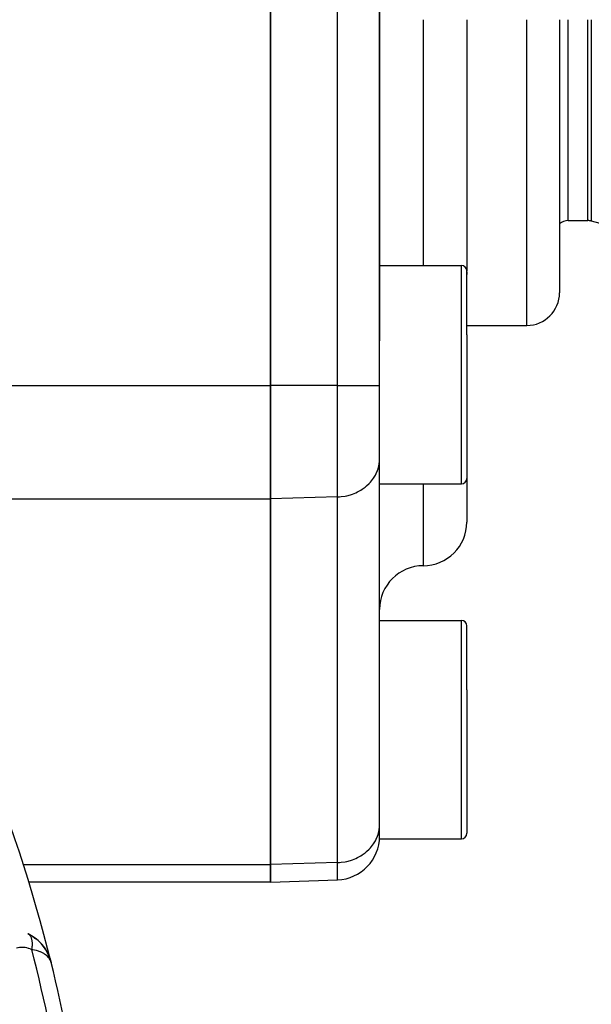
# Model space of a CAD drawing. Units: millimetres. Extents: x -350 to 537, y -366 to 366.
# Drawn here: x -183 to -157, y 0 to 45 of the extents above; entities that cross this region are included whole.
import ezdxf

# ---------------------------------------------------------------- set-up
doc = ezdxf.new("R2010")
doc.units = ezdxf.units.MM
doc.linetypes.add('DASHED', pattern=[9.652, 8.128, -1.524])
doc.layers.add('nevidi', color=4, linetype='DASHED')

msp = doc.modelspace()

# ---------------------------------------------------------------- linework, layer by layer
at = {"color": 2}
for p, q in [((-171.75, 28.521), (-171.75, 62.007)), ((-171.75, 62.007), (-171.75, 28.521)), ((-166.75, 30.562), (-166.75, 59.982)), ((-166.75, 59.982), (-166.75, 30.562)), ((-162.75, 45.264), (-162.75, 33.764)), ((-162.75, 45.264), (-162.75, 33.764)), ((-158.5, 45.264), (-158.5, 32.764)), ((-158.5, 45.264), (-158.5, 32.764)), ((-158.1, 36.064), (-157.199, 36.064)), ((-156, 35.764), (-157.043, 36.043)), ((-166.75, 34.014), (-163, 34.014)), ((-162.75, 30.833), (-162.75, 33.764)), ((-162.75, 30.833), (-162.75, 33.764)), ((-162.75, 33.722), (-162.75, 33.598)), ((-162.75, 33.722), (-162.75, 33.598)), ((-162.752, 31.874), (-162.752, 31.873)), ((-162.75, 31.264), (-160, 31.264)), ((-162.75, 30.833), (-162.75, 24.264)), ((-162.75, 30.833), (-162.75, 24.264)), ((-166.75, 24.014), (-166.75, 30.562)), ((-171.75, 28.521), (-171.75, 23.324)), ((-171.75, 23.324), (-171.75, 28.521)), ((-166.752, 25.072), (-166.75, 25.148)), ((-166.752, 8.328), (-166.752, 25.072)), ((-166.75, 24.014), (-163, 24.014)), ((-162.75, 24.264), (-162.75, 22.264)), ((-162.75, 24.264), (-162.75, 22.264)), ((-171.75, 6.581), (-171.75, 23.324)), ((-171.75, 23.324), (-171.75, 6.581)), ((-166.75, 17.764), (-166.75, 18.264)), ((-166.75, 17.764), (-163, 17.764)), ((-166.75, 14.679), (-166.75, 17.764)), ((-162.75, 14.583), (-162.75, 17.514)), ((-162.75, 14.583), (-162.75, 17.514)), ((-162.752, 15.624), (-162.752, 15.623)), ((-166.75, 7.764), (-166.75, 14.679)), ((-162.75, 14.583), (-162.75, 8.014)), ((-162.75, 14.583), (-162.75, 8.014)), ((-166.752, 8.328), (-166.75, 8.405)), ((-166.752, 8.328), (-166.75, 8.405)), ((-166.75, 7.764), (-163, 7.764)), ((-171.75, 6.581), (-171.75, 5.777)), ((-171.75, 5.777), (-171.75, 6.581)), ((-171.75, 5.777), (-168.68, 5.885)), ((-171.75, 5.777), (-182.841, 5.777)), ((-182.866, 3.42), (-182.722, 3.342)), ((-182.641, 3.291), (-182.501, 3.189)), ((-182.417, 3.117), (-182.431, 3.131)), ((-182.431, 3.131), (-182.308, 3.014)), ((-182.239, 2.938), (-182.25, 2.95)), ((-182.239, 2.938), (-182.145, 2.821)), ((-182.098, 2.755), (-182.103, 2.763)), ((-182.084, 2.733), (-182.091, 2.744)), ((-181.975, 2.55), (-181.972, 2.544)), ((-181.974, 2.547), (-181.969, 2.537)), ((-181.966, 2.533), (-181.963, 2.526)), ((-181.961, 2.522), (-181.904, 2.4)), ((-181.96, 2.519), (-181.875, 2.328)), ((-181.955, 2.508), (-181.877, 2.332)), ((-181.877, 2.332), (-181.875, 2.328)), ((-181.876, 2.328), (-181.872, 2.317)), ((-181.871, 2.313), (-181.863, 2.287)), ((-181.868, 2.307), (-181.87, 2.311)), ((-181.868, 2.307), (-181.806, 2.106)), ((-181.867, 2.303), (-181.806, 2.106)), ((-181.866, 2.298), (-181.806, 2.106)), ((-181.863, 2.29), (-181.806, 2.106)), ((-181.863, 2.289), (-181.806, 2.106)), ((-181.863, 2.287), (-181.851, 2.25)), ((-181.859, 2.275), (-181.806, 2.106)), ((-181.858, 2.274), (-181.806, 2.106)), ((-181.858, 2.27), (-181.806, 2.106)), ((-181.857, 2.264), (-181.806, 2.106)), ((-181.854, 2.252), (-181.831, 2.184)), ((-181.854, 2.25), (-181.834, 2.188)), ((-181.853, 2.248), (-181.832, 2.184)), ((-181.853, 2.246), (-181.834, 2.188)), ((-181.853, 2.242), (-181.835, 2.19)), ((-181.851, 2.233), (-181.841, 2.203)), ((-181.849, 2.23), (-181.838, 2.196)), ((-181.834, 2.187), (-181.831, 2.179)), ((-181.831, 2.174), (-181.829, 2.167))]:
    msp.add_line(p, q, dxfattribs=at)
for points in [[(-182.864, 3.419), (-182.866, 3.42), (-182.879, 3.426)], [(-182.417, 3.117), (-182.25, 2.95), (-182.258, 2.959)], [(-182.239, 2.938), (-182.098, 2.755), (-182.01, 2.616)], [(-182.084, 2.733), (-181.97, 2.541), (-181.964, 2.527)], [(-182.084, 2.733), (-181.974, 2.549), (-181.963, 2.526)], [(-181.962, 2.525), (-181.966, 2.533), (-181.97, 2.541), (-181.974, 2.549), (-181.977, 2.554)], [(-181.871, 2.315), (-181.872, 2.319), (-181.874, 2.324), (-181.875, 2.328), (-181.877, 2.332), (-181.878, 2.335)], [(-181.806, 2.106), (-181.832, 2.184), (-181.834, 2.188), (-181.849, 2.221)]]:
    msp.add_lwpolyline(points, dxfattribs=at)
for centre, radius, start, end in [((-158.1, 35.464), 0.6, 90, 131.8943), ((-157.199, 35.464), 0.6, 75, 90), ((-163, 33.764), 0.25, 0, 90), ((-160, 32.764), 1.5, 270, 360), ((-163, 24.264), 0.25, 270, 0), ((-164.75, 22.264), 2, 270, 360), ((-249.75, -14.736), 70, 13.92248, 31.07752), ((-164.75, 18.264), 2, 90, 180), ((-163, 17.514), 0.25, 0, 90), ((-167, 16.014), 0.25, 343.7194, 344.6154), ((-167, 16.014), 0.25, 352.3077, 360), ((-167, 9.514), 0.25, 0, 7.6923), ((-168.75, 7.883), 2, 272, 360), ((-163, 8.014), 0.25, 270, 0), ((-183.748, 1.625), 2, 20.7897, 63.6991), ((-249.75, -14.736), 70, 2.42167, 13.92248)]:
    msp.add_arc(centre, radius, start, end, dxfattribs=at)
at = {"layer": 'nevidi', "color": 7, "linetype": 'Continuous'}
for p, q in [((-168.68, 28.521), (-168.68, 62.007)), ((-164.75, 45.264), (-164.75, 34.014)), ((-160, 31.264), (-160, 45.264)), ((-158.1, 36.064), (-158.1, 45.264)), ((-157.199, 36.064), (-157.199, 45.264)), ((-157.043, 36.043), (-157.043, 45.264)), ((-163, 30.929), (-163, 34.014)), ((-163, 24.014), (-163, 30.929)), ((-194.715, 28.521), (-171.75, 28.521)), ((-168.68, 28.521), (-171.75, 28.521)), ((-168.68, 23.417), (-168.68, 28.521)), ((-168.68, 28.521), (-166.75, 28.521)), ((-164.75, 24.014), (-164.75, 20.264)), ((-191.066, 23.324), (-171.75, 23.324)), ((-168.68, 23.417), (-171.75, 23.324)), ((-168.68, 6.674), (-168.68, 23.417)), ((-163, 14.679), (-163, 17.764)), ((-163, 7.764), (-163, 14.679)), ((-183.097, 6.581), (-171.75, 6.581)), ((-168.68, 6.674), (-171.75, 6.581)), ((-168.68, 5.885), (-168.68, 6.674))]:
    msp.add_line(p, q, dxfattribs=at)
for points in [[(-168.68, 23.417), (-168.592, 23.422), (-168.504, 23.429), (-168.332, 23.455), (-168.245, 23.472), (-168.079, 23.517), (-167.996, 23.544), (-167.837, 23.607), (-167.759, 23.644), (-167.612, 23.724), (-167.54, 23.769), (-167.406, 23.866), (-167.342, 23.919), (-167.223, 24.03), (-167.167, 24.089), (-167.067, 24.213), (-167.021, 24.278), (-166.94, 24.412), (-166.904, 24.482), (-166.844, 24.624), (-166.819, 24.698), (-166.781, 24.845), (-166.767, 24.921), (-166.752, 25.072)], [(-168.68, 6.674), (-168.592, 6.678), (-168.504, 6.686), (-168.331, 6.711), (-168.245, 6.729), (-168.079, 6.774), (-167.996, 6.801), (-167.837, 6.864), (-167.759, 6.9), (-167.612, 6.981), (-167.54, 7.026), (-167.406, 7.123), (-167.342, 7.175), (-167.223, 7.286), (-167.167, 7.346), (-167.067, 7.47), (-167.021, 7.535), (-166.94, 7.669), (-166.904, 7.739), (-166.844, 7.881), (-166.819, 7.955), (-166.781, 8.102), (-166.767, 8.178), (-166.752, 8.328)], [(-182.691, 2.687), (-182.685, 2.715), (-182.685, 2.718), (-182.678, 2.755), (-182.678, 2.756), (-182.678, 2.758), (-182.677, 2.764), (-182.673, 2.793), (-182.672, 2.796), (-182.668, 2.832), (-182.668, 2.835), (-182.667, 2.842), (-182.666, 2.851), (-182.665, 2.869), (-182.665, 2.872), (-182.663, 2.906), (-182.663, 2.909), (-182.662, 2.926), (-182.662, 2.934), (-182.662, 2.943), (-182.662, 2.945), (-182.662, 2.978), (-182.662, 2.981), (-182.663, 3.005), (-182.664, 3.013), (-182.664, 3.015), (-182.666, 3.047), (-182.667, 3.049), (-182.67, 3.08), (-182.67, 3.081), (-182.671, 3.082), (-182.671, 3.088), (-182.675, 3.111), (-182.676, 3.114), (-182.682, 3.142), (-182.682, 3.144), (-182.684, 3.151), (-182.685, 3.157), (-182.689, 3.172), (-182.69, 3.174), (-182.698, 3.2), (-182.699, 3.202), (-182.703, 3.215), (-182.705, 3.22), (-182.708, 3.227), (-182.708, 3.229), (-182.719, 3.253), (-182.72, 3.255), (-182.728, 3.272), (-182.731, 3.277), (-182.732, 3.279), (-182.744, 3.3), (-182.745, 3.302), (-182.758, 3.322), (-182.759, 3.322), (-182.759, 3.323), (-182.762, 3.327), (-182.773, 3.342), (-182.775, 3.343), (-182.79, 3.36), (-182.791, 3.362), (-182.794, 3.365), (-182.798, 3.369), (-182.807, 3.377), (-182.808, 3.379), (-182.825, 3.393), (-182.826, 3.394), (-182.835, 3.4), (-182.839, 3.403), (-182.844, 3.407)], [(-182.691, 2.687), (-182.753, 2.715), (-182.763, 2.719), (-182.833, 2.744), (-182.844, 2.747), (-182.914, 2.765), (-182.925, 2.768), (-182.996, 2.78), (-183.006, 2.781), (-183.077, 2.787), (-183.087, 2.788), (-183.157, 2.788), (-183.168, 2.788), (-183.237, 2.783), (-183.247, 2.782), (-183.315, 2.771), (-183.325, 2.769), (-183.393, 2.753), (-183.395, 2.752)], [(-181.849, 2.221), (-181.854, 2.229), (-181.897, 2.297), (-181.901, 2.303), (-181.92, 2.327), (-181.987, 2.397), (-182.002, 2.41), (-182.018, 2.424), (-182.105, 2.487), (-182.132, 2.504), (-182.145, 2.511), (-182.254, 2.566), (-182.29, 2.581), (-182.302, 2.586), (-182.432, 2.631), (-182.474, 2.643), (-182.489, 2.646), (-182.641, 2.679), (-182.679, 2.686), (-182.691, 2.687)]]:
    msp.add_lwpolyline(points, dxfattribs=at)
msp.add_arc((-249.75, -14.736), 69.286, 2.4588, 14.56492, dxfattribs=at)

doc.saveas('drawing.dxf')
